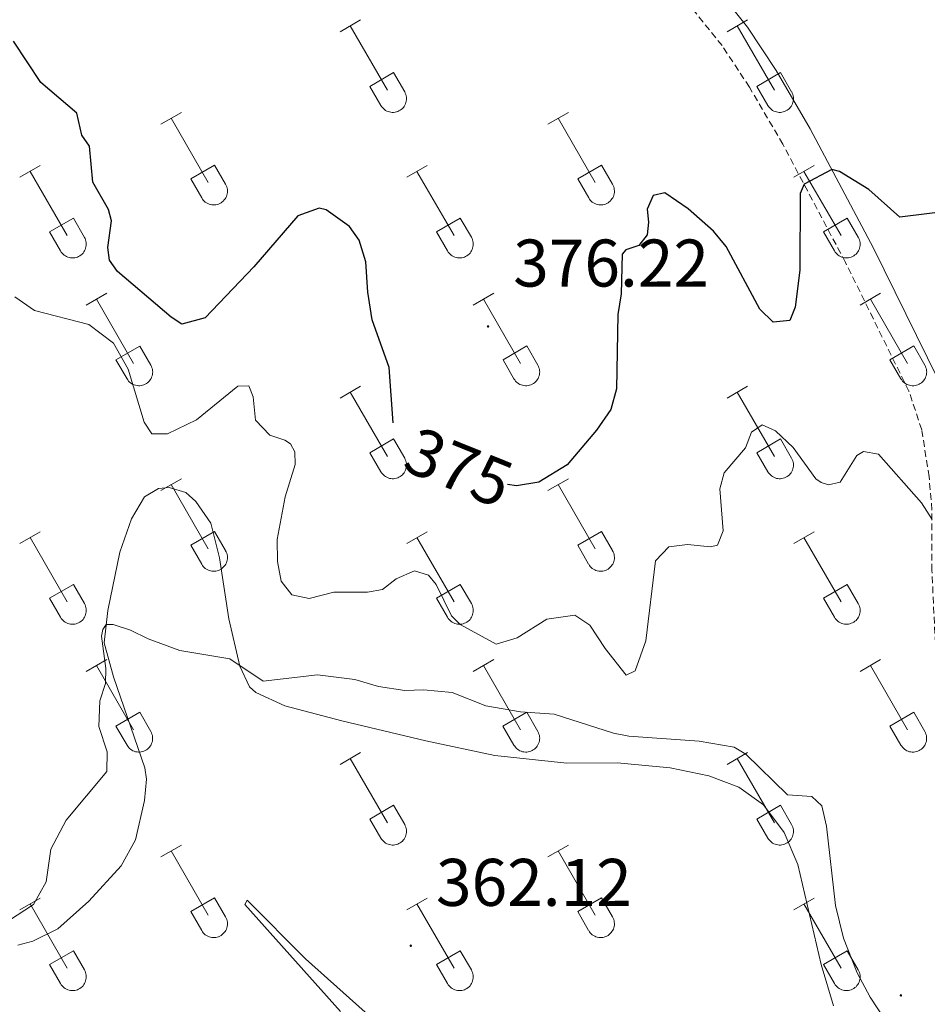
# Model space of a CAD drawing. Units: metres. Extents: x 614812 to 619316, y 4643381 to 4646424.
# Drawn here: x 616664 to 616800, y 4644317 to 4644464 of the extents above; entities that cross this region are included whole.
import ezdxf
from ezdxf.enums import TextEntityAlignment as Align

# ---------------------------------------------------------------- set-up
doc = ezdxf.new("R2010")
doc.units = ezdxf.units.M
doc.header["$MEASUREMENT"] = 0
doc.linetypes.add('TRAZOSX2', pattern=[1.5, 1, -0.5])
for name, color, linetype, lineweight in [('Carátula', 7, 'Continuous', 5), ('Level 21', 19, 'Continuous', 0), ('Level 36', 19, 'Continuous', 40), ('Level 4', 36, 'Continuous', 30), ('Level 41', 39, 'Continuous', 0), ('Level 5', 36, 'Continuous', 0), ('Level 7', 1, 'Continuous', 0)]:
    doc.layers.add(name, color=color, linetype=linetype, lineweight=lineweight)
doc.styles.add('Arial', font='ARIAL.TTF', dxfattribs={"height": 0.2})

# ---------------------------------------------------------------- blocks, each defined once
blk = doc.blocks.new('5PATER')
at = {"layer": 'Carátula', "linetype": 'Continuous', "lineweight": 5}
h = blk.add_hatch(color=250, dxfattribs=at)
edge = h.paths.add_edge_path()
edge.add_ellipse((0, 0), major_axis=(-1.33, -1.34), ratio=0.999422, start_angle=0, end_angle=360)

msp = doc.modelspace()

# ---------------------------------------------------------------- linework, layer by layer
at = {"layer": 'Level 21', "color": 19, "linetype": 'Continuous', "lineweight": 0}
msp.add_polyline3d([(616827.65, 4644303.38, 361.7), (616819.05, 4644318.32, 363.52), (616816.92, 4644322.48, 363.85), (616813.45, 4644331.08, 364.66), (616808.84, 4644345.64, 366.12), (616807.21, 4644354.45, 367.05), (616805.61, 4644367.99, 368.32), (616804.97, 4644381.59, 369), (616804.97, 4644390.71, 370.16), (616804.51, 4644396.02, 370.75), (616803.32, 4644403.57, 371.54), (616801.21, 4644409.96, 372.14), (616791.58, 4644429.5, 373.35), (616782.17, 4644447.24, 375.85), (616777.09, 4644455.93, 376.55), (616772.82, 4644462.41, 376.9), (616758.9, 4644479.76, 377.88), (616755.18, 4644483.7, 378.09), (616751.12, 4644487.2, 378.32), (616738.27, 4644497.25, 379.5), (616726.59, 4644506.71, 380.24), (616683.06, 4644539.44, 381.74), (616675.59, 4644545.67, 381.86), (616664.93, 4644555.83, 381.97)], dxfattribs=at)
at = {"layer": 'Level 21', "color": 19, "linetype": 'TRAZOSX2', "lineweight": 0}
msp.add_polyline3d([(616814.93, 4644316.09, 363.52), (616812.66, 4644320.53, 363.85), (616809.04, 4644329.49, 364.66), (616804.29, 4644344.5, 366.12), (616802.57, 4644353.75, 367.05), (616800.94, 4644367.61, 368.32), (616800.28, 4644381.48, 369), (616800.28, 4644390.51, 370.16), (616799.86, 4644395.45, 370.75), (616798.76, 4644402.46, 371.54), (616796.86, 4644408.18, 372.14), (616787.41, 4644427.37, 373.35), (616778.08, 4644444.96, 375.85), (616773.11, 4644453.46, 376.55), (616769.03, 4644459.65, 376.9), (616755.37, 4644476.68, 377.88), (616751.94, 4644480.31, 378.09), (616748.14, 4644483.58, 378.32), (616735.35, 4644493.59, 379.5), (616723.71, 4644503.02, 380.24), (616682.57, 4644533.94, 381.66), (616680.15, 4644535.76, 381.74), (616672.47, 4644542.18, 381.86), (616661.7, 4644552.44, 381.97)], dxfattribs=at)
at = {"layer": 'Level 36', "color": 32, "linetype": 'Continuous', "lineweight": 0}
for points in [[(616712.15, 4644461.73), (616715.19, 4644463.48)], [(616769.78, 4644461.73), (616772.82, 4644463.48)], [(616713.67, 4644462.6), (616719.2, 4644453.03)], [(616771.3, 4644462.6), (616776.82, 4644453.03)], [(616716.58, 4644453.59), (616720.12, 4644455.63)], [(616720.12, 4644455.63), (616721.77, 4644452.78)], [(616774.21, 4644453.59), (616777.74, 4644455.63)], [(616777.74, 4644455.63), (616779.39, 4644452.78)], [(616716.58, 4644453.59), (616718.21, 4644450.76)], [(616718.22, 4644450.76), (616718.33, 4644450.58), (616718.46, 4644450.42), (616718.6, 4644450.27), (616718.76, 4644450.13), (616718.93, 4644450.01), (616719.11, 4644449.91), (616719.3, 4644449.83), (616719.5, 4644449.77), (616719.7, 4644449.73), (616719.91, 4644449.71), (616720.12, 4644449.71), (616720.33, 4644449.73), (616720.53, 4644449.78), (616720.73, 4644449.84), (616720.92, 4644449.93), (616721.1, 4644450.03), (616721.27, 4644450.15), (616721.42, 4644450.29), (616721.57, 4644450.44), (616721.69, 4644450.61), (616721.8, 4644450.78), (616721.89, 4644450.97), (616721.96, 4644451.17), (616722.01, 4644451.37), (616722.04, 4644451.57), (616722.04, 4644451.78), (616722.03, 4644451.99), (616722, 4644452.19), (616721.94, 4644452.39), (616721.86, 4644452.59), (616721.77, 4644452.77)], [(616774.21, 4644453.59), (616775.84, 4644450.76)], [(616775.84, 4644450.76), (616775.95, 4644450.58), (616776.08, 4644450.42), (616776.22, 4644450.27), (616776.38, 4644450.13), (616776.55, 4644450.01), (616776.74, 4644449.91), (616776.93, 4644449.83), (616777.12, 4644449.77), (616777.33, 4644449.73), (616777.54, 4644449.71), (616777.74, 4644449.71), (616777.95, 4644449.74), (616778.15, 4644449.78), (616778.35, 4644449.84), (616778.54, 4644449.93), (616778.72, 4644450.03), (616778.89, 4644450.15), (616779.05, 4644450.29), (616779.19, 4644450.44), (616779.32, 4644450.61), (616779.42, 4644450.78), (616779.51, 4644450.97), (616779.58, 4644451.17), (616779.63, 4644451.37), (616779.66, 4644451.57), (616779.67, 4644451.78), (616779.66, 4644451.99), (616779.62, 4644452.19), (616779.56, 4644452.39), (616779.49, 4644452.59), (616779.4, 4644452.77)], [(616685.48, 4644447.95), (616688.52, 4644449.71)], [(616687, 4644448.83), (616692.53, 4644439.26)], [(616743.1, 4644447.95), (616746.15, 4644449.71)], [(616744.63, 4644448.83), (616750.15, 4644439.26)], [(616664.46, 4644440.05), (616667.5, 4644441.81)], [(616689.91, 4644439.81), (616693.45, 4644441.85)], [(616693.45, 4644441.85), (616695.1, 4644439.01)], [(616722.08, 4644440.05), (616725.12, 4644441.81)], [(616747.53, 4644439.81), (616751.07, 4644441.85)], [(616751.07, 4644441.85), (616752.72, 4644439.01)], [(616779.71, 4644440.05), (616782.75, 4644441.81)], [(616665.98, 4644440.93), (616671.5, 4644431.36)], [(616689.91, 4644439.81), (616691.54, 4644436.98)], [(616723.6, 4644440.93), (616729.13, 4644431.36)], [(616747.53, 4644439.81), (616749.17, 4644436.99)], [(616781.23, 4644440.93), (616786.75, 4644431.36)], [(616691.54, 4644436.98), (616691.66, 4644436.81), (616691.78, 4644436.64), (616691.93, 4644436.49), (616692.08, 4644436.36), (616692.26, 4644436.24), (616692.44, 4644436.14), (616692.63, 4644436.06), (616692.83, 4644436), (616693.03, 4644435.96), (616693.24, 4644435.94), (616693.45, 4644435.94), (616693.65, 4644435.96), (616693.86, 4644436.01), (616694.06, 4644436.07), (616694.25, 4644436.15), (616694.43, 4644436.26), (616694.6, 4644436.38), (616694.75, 4644436.51), (616694.89, 4644436.67), (616695.02, 4644436.83), (616695.13, 4644437.01), (616695.22, 4644437.2), (616695.29, 4644437.39), (616695.34, 4644437.6), (616695.36, 4644437.8), (616695.37, 4644438.01), (616695.36, 4644438.22), (616695.32, 4644438.42), (616695.27, 4644438.62), (616695.19, 4644438.82), (616695.1, 4644439)], [(616749.17, 4644436.99), (616749.28, 4644436.81), (616749.41, 4644436.64), (616749.55, 4644436.49), (616749.71, 4644436.36), (616749.88, 4644436.24), (616750.06, 4644436.14), (616750.26, 4644436.06), (616750.45, 4644436), (616750.66, 4644435.96), (616750.86, 4644435.94), (616751.07, 4644435.94), (616751.28, 4644435.96), (616751.48, 4644436.01), (616751.68, 4644436.07), (616751.87, 4644436.15), (616752.05, 4644436.26), (616752.22, 4644436.38), (616752.38, 4644436.51), (616752.52, 4644436.67), (616752.64, 4644436.83), (616752.75, 4644437.01), (616752.84, 4644437.2), (616752.91, 4644437.39), (616752.96, 4644437.6), (616752.99, 4644437.8), (616753, 4644438.01), (616752.98, 4644438.22), (616752.95, 4644438.42), (616752.89, 4644438.62), (616752.82, 4644438.82), (616752.72, 4644439)], [(616668.89, 4644431.92), (616672.43, 4644433.96)], [(616672.43, 4644433.96), (616674.07, 4644431.1)], [(616726.51, 4644431.92), (616730.05, 4644433.96)], [(616730.05, 4644433.96), (616731.7, 4644431.11)], [(616784.14, 4644431.92), (616787.68, 4644433.96)], [(616787.68, 4644433.96), (616789.32, 4644431.11)], [(616668.89, 4644431.92), (616670.52, 4644429.09)], [(616670.52, 4644429.09), (616670.63, 4644428.91), (616670.76, 4644428.75), (616670.9, 4644428.6), (616671.06, 4644428.46), (616671.24, 4644428.34), (616671.42, 4644428.24), (616671.61, 4644428.16), (616671.81, 4644428.1), (616672.01, 4644428.06), (616672.22, 4644428.04), (616672.43, 4644428.04), (616672.63, 4644428.07), (616672.84, 4644428.11), (616673.03, 4644428.17), (616673.22, 4644428.26), (616673.4, 4644428.36), (616673.58, 4644428.48), (616673.73, 4644428.62), (616673.87, 4644428.77), (616674, 4644428.93), (616674.11, 4644429.11), (616674.2, 4644429.3), (616674.26, 4644429.5), (616674.31, 4644429.7), (616674.34, 4644429.9), (616674.35, 4644430.11), (616674.34, 4644430.32), (616674.3, 4644430.53), (616674.25, 4644430.73), (616674.17, 4644430.92), (616674.08, 4644431.1)], [(616726.51, 4644431.92), (616728.14, 4644429.09)], [(616728.15, 4644429.09), (616728.26, 4644428.91), (616728.39, 4644428.75), (616728.53, 4644428.6), (616728.69, 4644428.46), (616728.86, 4644428.34), (616729.04, 4644428.24), (616729.23, 4644428.16), (616729.43, 4644428.1), (616729.64, 4644428.06), (616729.84, 4644428.04), (616730.05, 4644428.04), (616730.26, 4644428.07), (616730.46, 4644428.11), (616730.66, 4644428.17), (616730.85, 4644428.26), (616731.03, 4644428.36), (616731.2, 4644428.48), (616731.36, 4644428.62), (616731.5, 4644428.77), (616731.62, 4644428.94), (616731.73, 4644429.11), (616731.82, 4644429.3), (616731.89, 4644429.5), (616731.94, 4644429.7), (616731.97, 4644429.91), (616731.98, 4644430.11), (616731.96, 4644430.32), (616731.93, 4644430.53), (616731.87, 4644430.73), (616731.8, 4644430.92), (616731.7, 4644431.11)], [(616784.14, 4644431.92), (616785.77, 4644429.09)], [(616785.77, 4644429.09), (616785.88, 4644428.91), (616786.01, 4644428.75), (616786.15, 4644428.6), (616786.31, 4644428.46), (616786.48, 4644428.35), (616786.67, 4644428.25), (616786.86, 4644428.16), (616787.06, 4644428.1), (616787.26, 4644428.06), (616787.47, 4644428.04), (616787.68, 4644428.04), (616787.88, 4644428.07), (616788.08, 4644428.11), (616788.28, 4644428.17), (616788.47, 4644428.26), (616788.65, 4644428.36), (616788.82, 4644428.48), (616788.98, 4644428.62), (616789.12, 4644428.77), (616789.25, 4644428.94), (616789.36, 4644429.11), (616789.44, 4644429.3), (616789.51, 4644429.5), (616789.56, 4644429.7), (616789.59, 4644429.91), (616789.6, 4644430.11), (616789.59, 4644430.32), (616789.55, 4644430.53), (616789.5, 4644430.73), (616789.42, 4644430.92), (616789.33, 4644431.11)], [(616674.35, 4644421.02), (616677.4, 4644422.78)], [(616731.98, 4644421.03), (616735.02, 4644422.78)], [(616789.6, 4644421.03), (616792.64, 4644422.78)], [(616675.88, 4644421.9), (616681.4, 4644412.33)], [(616733.5, 4644421.9), (616739.03, 4644412.33)], [(616791.12, 4644421.9), (616796.65, 4644412.33)], [(616678.78, 4644412.88), (616682.32, 4644414.92)], [(616682.32, 4644414.92), (616683.97, 4644412.07)], [(616736.41, 4644412.89), (616739.95, 4644414.93)], [(616739.95, 4644414.93), (616741.6, 4644412.07)], [(616794.03, 4644412.89), (616797.57, 4644414.93)], [(616797.57, 4644414.93), (616799.22, 4644412.07)], [(616678.78, 4644412.88), (616680.42, 4644410.05)], [(616680.42, 4644410.05), (616680.53, 4644409.88), (616680.66, 4644409.71), (616680.8, 4644409.56), (616680.96, 4644409.43), (616681.13, 4644409.31), (616681.31, 4644409.21), (616681.5, 4644409.13), (616681.7, 4644409.07), (616681.91, 4644409.03), (616682.11, 4644409.01), (616682.32, 4644409.01), (616682.53, 4644409.03), (616682.73, 4644409.07), (616682.93, 4644409.14), (616683.12, 4644409.22), (616683.3, 4644409.33), (616683.47, 4644409.45), (616683.63, 4644409.58), (616683.77, 4644409.73), (616683.89, 4644409.9), (616684, 4644410.08), (616684.09, 4644410.27), (616684.16, 4644410.46), (616684.21, 4644410.66), (616684.24, 4644410.87), (616684.25, 4644411.08), (616684.23, 4644411.29), (616684.2, 4644411.49), (616684.14, 4644411.69), (616684.07, 4644411.89), (616683.97, 4644412.07)], [(616736.41, 4644412.89), (616738.04, 4644410.05)], [(616738.04, 4644410.05), (616738.15, 4644409.88), (616738.28, 4644409.71), (616738.42, 4644409.56), (616738.58, 4644409.43), (616738.76, 4644409.31), (616738.94, 4644409.21), (616739.13, 4644409.13), (616739.33, 4644409.07), (616739.53, 4644409.03), (616739.74, 4644409.01), (616739.95, 4644409.01), (616740.15, 4644409.03), (616740.36, 4644409.07), (616740.55, 4644409.14), (616740.74, 4644409.22), (616740.93, 4644409.33), (616741.1, 4644409.45), (616741.25, 4644409.58), (616741.39, 4644409.74), (616741.52, 4644409.9), (616741.63, 4644410.08), (616741.72, 4644410.27), (616741.78, 4644410.46), (616741.84, 4644410.67), (616741.86, 4644410.87), (616741.87, 4644411.08), (616741.86, 4644411.29), (616741.82, 4644411.49), (616741.77, 4644411.69), (616741.69, 4644411.89), (616741.6, 4644412.07)], [(616794.03, 4644412.89), (616795.66, 4644410.05)], [(616795.67, 4644410.05), (616795.78, 4644409.88), (616795.91, 4644409.71), (616796.05, 4644409.56), (616796.21, 4644409.43), (616796.38, 4644409.31), (616796.56, 4644409.21), (616796.75, 4644409.13), (616796.95, 4644409.07), (616797.16, 4644409.03), (616797.36, 4644409.01), (616797.57, 4644409.01), (616797.78, 4644409.03), (616797.98, 4644409.08), (616798.18, 4644409.14), (616798.37, 4644409.22), (616798.55, 4644409.33), (616798.72, 4644409.45), (616798.88, 4644409.58), (616799.02, 4644409.74), (616799.14, 4644409.9), (616799.25, 4644410.08), (616799.34, 4644410.27), (616799.41, 4644410.46), (616799.46, 4644410.67), (616799.49, 4644410.87), (616799.5, 4644411.08), (616799.48, 4644411.29), (616799.45, 4644411.49), (616799.39, 4644411.69), (616799.32, 4644411.89), (616799.22, 4644412.07)], [(616712.15, 4644407.18), (616715.19, 4644408.93)], [(616769.78, 4644407.18), (616772.82, 4644408.93)], [(616713.67, 4644408.05), (616719.2, 4644398.48)], [(616771.3, 4644408.05), (616776.82, 4644398.49)], [(616716.58, 4644399.04), (616720.12, 4644401.08)], [(616720.12, 4644401.08), (616721.77, 4644398.23)], [(616774.21, 4644399.04), (616777.74, 4644401.08)], [(616777.74, 4644401.08), (616779.39, 4644398.23)], [(616716.58, 4644399.04), (616718.21, 4644396.21)], [(616774.21, 4644399.04), (616775.84, 4644396.21)], [(616718.22, 4644396.21), (616718.33, 4644396.03), (616718.45, 4644395.87), (616718.6, 4644395.72), (616718.76, 4644395.58), (616718.93, 4644395.47), (616719.11, 4644395.37), (616719.3, 4644395.29), (616719.5, 4644395.22), (616719.7, 4644395.18), (616719.91, 4644395.16), (616720.12, 4644395.17), (616720.32, 4644395.19), (616720.53, 4644395.23), (616720.73, 4644395.29), (616720.92, 4644395.38), (616721.1, 4644395.48), (616721.27, 4644395.6), (616721.42, 4644395.74), (616721.56, 4644395.89), (616721.69, 4644396.06), (616721.8, 4644396.23), (616721.89, 4644396.42), (616721.96, 4644396.62), (616722.01, 4644396.82), (616722.04, 4644397.03), (616722.04, 4644397.23), (616722.03, 4644397.44), (616722, 4644397.65), (616721.94, 4644397.85), (616721.86, 4644398.04), (616721.77, 4644398.23)], [(616775.84, 4644396.21), (616775.95, 4644396.03), (616776.08, 4644395.87), (616776.22, 4644395.72), (616776.38, 4644395.58), (616776.55, 4644395.47), (616776.73, 4644395.37), (616776.93, 4644395.29), (616777.12, 4644395.22), (616777.33, 4644395.18), (616777.54, 4644395.16), (616777.74, 4644395.17), (616777.95, 4644395.19), (616778.15, 4644395.23), (616778.35, 4644395.3), (616778.54, 4644395.38), (616778.72, 4644395.48), (616778.89, 4644395.6), (616779.05, 4644395.74), (616779.19, 4644395.89), (616779.32, 4644396.06), (616779.42, 4644396.24), (616779.51, 4644396.42), (616779.58, 4644396.62), (616779.63, 4644396.82), (616779.66, 4644397.03), (616779.67, 4644397.23), (616779.65, 4644397.44), (616779.62, 4644397.65), (616779.56, 4644397.85), (616779.49, 4644398.04), (616779.39, 4644398.23)], [(616685.48, 4644393.41), (616688.52, 4644395.16)], [(616687, 4644394.28), (616692.53, 4644384.71)], [(616743.1, 4644393.41), (616746.15, 4644395.16)], [(616744.63, 4644394.28), (616750.15, 4644384.71)], [(616664.46, 4644385.51), (616667.5, 4644387.27)], [(616689.91, 4644385.27), (616693.45, 4644387.31)], [(616693.45, 4644387.31), (616695.1, 4644384.46)], [(616722.08, 4644385.51), (616725.12, 4644387.27)], [(616747.53, 4644385.27), (616751.07, 4644387.31)], [(616751.07, 4644387.31), (616752.72, 4644384.46)], [(616779.71, 4644385.51), (616782.75, 4644387.27)], [(616665.98, 4644386.39), (616671.5, 4644376.81)], [(616689.91, 4644385.27), (616691.54, 4644382.44)], [(616723.6, 4644386.39), (616729.13, 4644376.81)], [(616747.53, 4644385.27), (616749.16, 4644382.44)], [(616781.23, 4644386.39), (616786.75, 4644376.81)], [(616691.54, 4644382.44), (616691.65, 4644382.26), (616691.78, 4644382.1), (616691.93, 4644381.95), (616692.08, 4644381.81), (616692.26, 4644381.69), (616692.44, 4644381.59), (616692.63, 4644381.51), (616692.83, 4644381.45), (616693.03, 4644381.41), (616693.24, 4644381.39), (616693.45, 4644381.39), (616693.65, 4644381.41), (616693.86, 4644381.46), (616694.06, 4644381.52), (616694.24, 4644381.61), (616694.43, 4644381.71), (616694.6, 4644381.83), (616694.75, 4644381.97), (616694.89, 4644382.12), (616695.02, 4644382.29), (616695.13, 4644382.46), (616695.22, 4644382.65), (616695.28, 4644382.85), (616695.34, 4644383.05), (616695.36, 4644383.25), (616695.37, 4644383.46), (616695.36, 4644383.67), (616695.32, 4644383.87), (616695.27, 4644384.07), (616695.19, 4644384.27), (616695.1, 4644384.45)], [(616749.17, 4644382.44), (616749.28, 4644382.26), (616749.41, 4644382.1), (616749.55, 4644381.95), (616749.71, 4644381.81), (616749.88, 4644381.69), (616750.06, 4644381.59), (616750.25, 4644381.51), (616750.45, 4644381.45), (616750.66, 4644381.41), (616750.86, 4644381.39), (616751.07, 4644381.39), (616751.28, 4644381.42), (616751.48, 4644381.46), (616751.68, 4644381.52), (616751.87, 4644381.61), (616752.05, 4644381.71), (616752.22, 4644381.83), (616752.38, 4644381.97), (616752.52, 4644382.12), (616752.64, 4644382.29), (616752.75, 4644382.46), (616752.84, 4644382.65), (616752.91, 4644382.85), (616752.96, 4644383.05), (616752.99, 4644383.25), (616753, 4644383.46), (616752.98, 4644383.67), (616752.95, 4644383.87), (616752.89, 4644384.08), (616752.82, 4644384.27), (616752.72, 4644384.45)], [(616668.89, 4644377.37), (616672.43, 4644379.41)], [(616672.43, 4644379.41), (616674.07, 4644376.56)], [(616726.51, 4644377.37), (616730.05, 4644379.41)], [(616730.05, 4644379.41), (616731.7, 4644376.56)], [(616784.14, 4644377.37), (616787.68, 4644379.41)], [(616787.68, 4644379.41), (616789.32, 4644376.56)], [(616668.89, 4644377.37), (616670.52, 4644374.54)], [(616670.52, 4644374.54), (616670.63, 4644374.36), (616670.76, 4644374.2), (616670.9, 4644374.05), (616671.06, 4644373.91), (616671.23, 4644373.8), (616671.42, 4644373.7), (616671.61, 4644373.61), (616671.81, 4644373.55), (616672.01, 4644373.51), (616672.22, 4644373.49), (616672.42, 4644373.49), (616672.63, 4644373.52), (616672.84, 4644373.56), (616673.03, 4644373.63), (616673.22, 4644373.71), (616673.4, 4644373.81), (616673.57, 4644373.93), (616673.73, 4644374.07), (616673.87, 4644374.22), (616674, 4644374.39), (616674.1, 4644374.57), (616674.19, 4644374.75), (616674.26, 4644374.95), (616674.31, 4644375.15), (616674.34, 4644375.36), (616674.35, 4644375.57), (616674.34, 4644375.77), (616674.3, 4644375.98), (616674.25, 4644376.18), (616674.17, 4644376.37), (616674.08, 4644376.56)], [(616726.51, 4644377.37), (616728.14, 4644374.54)], [(616728.15, 4644374.54), (616728.26, 4644374.36), (616728.38, 4644374.2), (616728.53, 4644374.05), (616728.69, 4644373.91), (616728.86, 4644373.8), (616729.04, 4644373.7), (616729.23, 4644373.62), (616729.43, 4644373.55), (616729.64, 4644373.51), (616729.84, 4644373.49), (616730.05, 4644373.5), (616730.26, 4644373.52), (616730.46, 4644373.56), (616730.66, 4644373.63), (616730.85, 4644373.71), (616731.03, 4644373.81), (616731.2, 4644373.93), (616731.35, 4644374.07), (616731.5, 4644374.22), (616731.62, 4644374.39), (616731.73, 4644374.57), (616731.82, 4644374.75), (616731.89, 4644374.95), (616731.94, 4644375.15), (616731.97, 4644375.36), (616731.97, 4644375.57), (616731.96, 4644375.77), (616731.93, 4644375.98), (616731.87, 4644376.18), (616731.8, 4644376.37), (616731.7, 4644376.56)], [(616784.14, 4644377.37), (616785.77, 4644374.54)], [(616785.77, 4644374.54), (616785.88, 4644374.36), (616786.01, 4644374.2), (616786.15, 4644374.05), (616786.31, 4644373.91), (616786.48, 4644373.8), (616786.66, 4644373.7), (616786.86, 4644373.62), (616787.06, 4644373.55), (616787.26, 4644373.51), (616787.47, 4644373.49), (616787.67, 4644373.5), (616787.88, 4644373.52), (616788.08, 4644373.56), (616788.28, 4644373.63), (616788.47, 4644373.71), (616788.65, 4644373.81), (616788.82, 4644373.93), (616788.98, 4644374.07), (616789.12, 4644374.22), (616789.25, 4644374.39), (616789.35, 4644374.57), (616789.44, 4644374.75), (616789.51, 4644374.95), (616789.56, 4644375.15), (616789.59, 4644375.36), (616789.6, 4644375.57), (616789.58, 4644375.77), (616789.55, 4644375.98), (616789.5, 4644376.18), (616789.42, 4644376.37), (616789.32, 4644376.56)], [(616674.35, 4644366.48), (616677.4, 4644368.23)], [(616731.98, 4644366.48), (616735.02, 4644368.23)], [(616789.6, 4644366.48), (616792.64, 4644368.23)], [(616675.88, 4644367.35), (616681.4, 4644357.78)], [(616733.5, 4644367.35), (616739.02, 4644357.78)], [(616791.12, 4644367.35), (616796.65, 4644357.78)], [(616678.78, 4644358.34), (616682.32, 4644360.38)], [(616682.32, 4644360.38), (616683.97, 4644357.53)], [(616736.4, 4644358.34), (616739.94, 4644360.38)], [(616739.94, 4644360.38), (616741.6, 4644357.53)], [(616794.03, 4644358.34), (616797.57, 4644360.38)], [(616797.57, 4644360.38), (616799.22, 4644357.53)], [(616678.78, 4644358.34), (616680.42, 4644355.51)], [(616680.42, 4644355.51), (616680.53, 4644355.33), (616680.66, 4644355.17), (616680.8, 4644355.01), (616680.96, 4644354.88), (616681.13, 4644354.76), (616681.31, 4644354.66), (616681.5, 4644354.58), (616681.7, 4644354.52), (616681.91, 4644354.48), (616682.11, 4644354.46), (616682.32, 4644354.46), (616682.53, 4644354.48), (616682.73, 4644354.53), (616682.93, 4644354.59), (616683.12, 4644354.67), (616683.3, 4644354.78), (616683.47, 4644354.9), (616683.63, 4644355.03), (616683.77, 4644355.19), (616683.89, 4644355.35), (616684, 4644355.53), (616684.09, 4644355.72), (616684.16, 4644355.91), (616684.21, 4644356.12), (616684.24, 4644356.32), (616684.24, 4644356.53), (616684.23, 4644356.74), (616684.2, 4644356.94), (616684.14, 4644357.14), (616684.07, 4644357.34), (616683.97, 4644357.52)], [(616736.4, 4644358.34), (616738.04, 4644355.51)], [(616738.04, 4644355.51), (616738.15, 4644355.33), (616738.28, 4644355.17), (616738.42, 4644355.01), (616738.58, 4644354.88), (616738.75, 4644354.76), (616738.94, 4644354.66), (616739.13, 4644354.58), (616739.33, 4644354.52), (616739.53, 4644354.48), (616739.74, 4644354.46), (616739.95, 4644354.46), (616740.15, 4644354.49), (616740.36, 4644354.53), (616740.55, 4644354.59), (616740.74, 4644354.68), (616740.92, 4644354.78), (616741.09, 4644354.9), (616741.25, 4644355.04), (616741.39, 4644355.19), (616741.52, 4644355.35), (616741.62, 4644355.53), (616741.72, 4644355.72), (616741.78, 4644355.92), (616741.83, 4644356.12), (616741.86, 4644356.32), (616741.87, 4644356.53), (616741.86, 4644356.74), (616741.82, 4644356.94), (616741.77, 4644357.14), (616741.69, 4644357.34), (616741.6, 4644357.52)], [(616794.03, 4644358.34), (616795.66, 4644355.51)], [(616795.67, 4644355.51), (616795.78, 4644355.33), (616795.9, 4644355.17), (616796.05, 4644355.02), (616796.21, 4644354.88), (616796.38, 4644354.76), (616796.56, 4644354.66), (616796.75, 4644354.58), (616796.95, 4644354.52), (616797.16, 4644354.48), (616797.36, 4644354.46), (616797.57, 4644354.46), (616797.78, 4644354.49), (616797.98, 4644354.53), (616798.18, 4644354.59), (616798.37, 4644354.68), (616798.55, 4644354.78), (616798.72, 4644354.9), (616798.88, 4644355.04), (616799.02, 4644355.19), (616799.14, 4644355.35), (616799.25, 4644355.53), (616799.34, 4644355.72), (616799.41, 4644355.92), (616799.46, 4644356.12), (616799.49, 4644356.32), (616799.49, 4644356.53), (616799.48, 4644356.74), (616799.45, 4644356.95), (616799.39, 4644357.15), (616799.32, 4644357.34), (616799.22, 4644357.52)], [(616712.15, 4644352.63), (616715.19, 4644354.39)], [(616713.67, 4644353.51), (616719.2, 4644343.94)], [(616769.78, 4644352.63), (616772.82, 4644354.39)], [(616771.3, 4644353.51), (616776.82, 4644343.94)], [(616716.58, 4644344.49), (616720.12, 4644346.53)], [(616720.12, 4644346.53), (616721.77, 4644343.68)], [(616774.2, 4644344.49), (616777.74, 4644346.53)], [(616777.74, 4644346.53), (616779.39, 4644343.68)], [(616716.58, 4644344.49), (616718.21, 4644341.66)], [(616774.2, 4644344.49), (616775.84, 4644341.66)], [(616718.22, 4644341.66), (616718.32, 4644341.49), (616718.45, 4644341.32), (616718.6, 4644341.17), (616718.76, 4644341.04), (616718.93, 4644340.92), (616719.11, 4644340.82), (616719.3, 4644340.74), (616719.5, 4644340.68), (616719.7, 4644340.64), (616719.91, 4644340.62), (616720.12, 4644340.62), (616720.32, 4644340.64), (616720.53, 4644340.68), (616720.73, 4644340.75), (616720.92, 4644340.83), (616721.1, 4644340.93), (616721.27, 4644341.05), (616721.42, 4644341.19), (616721.56, 4644341.34), (616721.69, 4644341.51), (616721.8, 4644341.69), (616721.89, 4644341.88), (616721.96, 4644342.07), (616722.01, 4644342.27), (616722.04, 4644342.48), (616722.04, 4644342.69), (616722.03, 4644342.89), (616721.99, 4644343.1), (616721.94, 4644343.3), (616721.86, 4644343.49), (616721.77, 4644343.68)], [(616775.84, 4644341.66), (616775.95, 4644341.49), (616776.08, 4644341.32), (616776.22, 4644341.17), (616776.38, 4644341.04), (616776.55, 4644340.92), (616776.73, 4644340.82), (616776.92, 4644340.74), (616777.12, 4644340.68), (616777.33, 4644340.64), (616777.53, 4644340.62), (616777.74, 4644340.62), (616777.95, 4644340.64), (616778.15, 4644340.68), (616778.35, 4644340.75), (616778.54, 4644340.83), (616778.72, 4644340.93), (616778.89, 4644341.05), (616779.05, 4644341.19), (616779.19, 4644341.35), (616779.31, 4644341.51), (616779.42, 4644341.69), (616779.51, 4644341.88), (616779.58, 4644342.07), (616779.63, 4644342.27), (616779.66, 4644342.48), (616779.67, 4644342.69), (616779.65, 4644342.89), (616779.62, 4644343.1), (616779.56, 4644343.3), (616779.49, 4644343.49), (616779.39, 4644343.68)], [(616685.48, 4644338.86), (616688.52, 4644340.61)], [(616743.1, 4644338.86), (616746.14, 4644340.61)], [(616687, 4644339.73), (616692.52, 4644330.17)], [(616744.62, 4644339.73), (616750.15, 4644330.17)], [(616664.46, 4644330.96), (616667.5, 4644332.72)], [(616689.9, 4644330.72), (616693.44, 4644332.76)], [(616693.44, 4644332.76), (616695.1, 4644329.91)], [(616722.08, 4644330.96), (616725.12, 4644332.72)], [(616747.53, 4644330.72), (616751.07, 4644332.76)], [(616751.07, 4644332.76), (616752.72, 4644329.91)], [(616779.7, 4644330.96), (616782.75, 4644332.72)], [(616665.98, 4644331.84), (616671.5, 4644322.26)], [(616723.6, 4644331.84), (616729.13, 4644322.27)], [(616781.22, 4644331.84), (616786.75, 4644322.27)], [(616689.9, 4644330.72), (616691.54, 4644327.89)], [(616691.54, 4644327.89), (616691.65, 4644327.71), (616691.78, 4644327.55), (616691.92, 4644327.4), (616692.08, 4644327.26), (616692.25, 4644327.15), (616692.44, 4644327.05), (616692.63, 4644326.97), (616692.83, 4644326.9), (616693.03, 4644326.86), (616693.24, 4644326.84), (616693.45, 4644326.85), (616693.65, 4644326.87), (616693.86, 4644326.91), (616694.05, 4644326.97), (616694.24, 4644327.06), (616694.42, 4644327.16), (616694.59, 4644327.28), (616694.75, 4644327.42), (616694.89, 4644327.57), (616695.02, 4644327.74), (616695.13, 4644327.91), (616695.22, 4644328.1), (616695.28, 4644328.3), (616695.33, 4644328.5), (616695.36, 4644328.71), (616695.37, 4644328.91), (616695.36, 4644329.12), (616695.32, 4644329.33), (616695.27, 4644329.53), (616695.19, 4644329.72), (616695.1, 4644329.91)], [(616747.53, 4644330.72), (616749.16, 4644327.89)], [(616749.17, 4644327.89), (616749.28, 4644327.71), (616749.41, 4644327.55), (616749.55, 4644327.4), (616749.71, 4644327.27), (616749.88, 4644327.15), (616750.06, 4644327.05), (616750.25, 4644326.97), (616750.45, 4644326.9), (616750.66, 4644326.86), (616750.86, 4644326.84), (616751.07, 4644326.85), (616751.28, 4644326.87), (616751.48, 4644326.91), (616751.68, 4644326.98), (616751.87, 4644327.06), (616752.05, 4644327.16), (616752.22, 4644327.28), (616752.38, 4644327.42), (616752.52, 4644327.57), (616752.64, 4644327.74), (616752.75, 4644327.92), (616752.84, 4644328.1), (616752.91, 4644328.3), (616752.96, 4644328.5), (616752.99, 4644328.71), (616753, 4644328.91), (616752.98, 4644329.12), (616752.95, 4644329.33), (616752.89, 4644329.53), (616752.82, 4644329.72), (616752.72, 4644329.91)], [(616668.89, 4644322.82), (616672.43, 4644324.87)], [(616672.43, 4644324.87), (616674.07, 4644322.01)], [(616726.51, 4644322.83), (616730.05, 4644324.87)], [(616730.05, 4644324.87), (616731.7, 4644322.01)], [(616784.14, 4644322.83), (616787.68, 4644324.87)], [(616787.68, 4644324.87), (616789.32, 4644322.01)], [(616668.89, 4644322.82), (616670.52, 4644319.99)], [(616726.51, 4644322.83), (616728.14, 4644319.99)], [(616784.14, 4644322.83), (616785.76, 4644320)], [(616670.52, 4644319.99), (616670.63, 4644319.82), (616670.76, 4644319.65), (616670.9, 4644319.5), (616671.06, 4644319.37), (616671.23, 4644319.25), (616671.42, 4644319.15), (616671.61, 4644319.07), (616671.8, 4644319.01), (616672.01, 4644318.97), (616672.22, 4644318.95), (616672.42, 4644318.95), (616672.63, 4644318.97), (616672.83, 4644319.01), (616673.03, 4644319.08), (616673.22, 4644319.16), (616673.4, 4644319.27), (616673.57, 4644319.39), (616673.73, 4644319.52), (616673.87, 4644319.67), (616674, 4644319.84), (616674.1, 4644320.02), (616674.19, 4644320.21), (616674.26, 4644320.4), (616674.31, 4644320.6), (616674.34, 4644320.81), (616674.35, 4644321.02), (616674.34, 4644321.23), (616674.3, 4644321.43), (616674.24, 4644321.63), (616674.17, 4644321.82), (616674.08, 4644322.01)], [(616728.15, 4644319.99), (616728.26, 4644319.82), (616728.38, 4644319.65), (616728.53, 4644319.5), (616728.69, 4644319.37), (616728.86, 4644319.25), (616729.04, 4644319.15), (616729.23, 4644319.07), (616729.43, 4644319.01), (616729.63, 4644318.97), (616729.84, 4644318.95), (616730.05, 4644318.95), (616730.26, 4644318.97), (616730.46, 4644319.01), (616730.66, 4644319.08), (616730.85, 4644319.16), (616731.03, 4644319.27), (616731.2, 4644319.39), (616731.35, 4644319.52), (616731.5, 4644319.67), (616731.62, 4644319.84), (616731.73, 4644320.02), (616731.82, 4644320.21), (616731.89, 4644320.4), (616731.94, 4644320.6), (616731.96, 4644320.81), (616731.97, 4644321.02), (616731.96, 4644321.23), (616731.92, 4644321.43), (616731.87, 4644321.63), (616731.79, 4644321.83), (616731.7, 4644322.01)], [(616785.77, 4644319.99), (616785.88, 4644319.82), (616786.01, 4644319.65), (616786.15, 4644319.5), (616786.31, 4644319.37), (616786.48, 4644319.25), (616786.66, 4644319.15), (616786.86, 4644319.07), (616787.05, 4644319.01), (616787.26, 4644318.97), (616787.46, 4644318.95), (616787.67, 4644318.95), (616787.88, 4644318.97), (616788.08, 4644319.01), (616788.28, 4644319.08), (616788.47, 4644319.16), (616788.65, 4644319.27), (616788.82, 4644319.39), (616788.98, 4644319.52), (616789.12, 4644319.68), (616789.24, 4644319.84), (616789.35, 4644320.02), (616789.44, 4644320.21), (616789.51, 4644320.4), (616789.56, 4644320.61), (616789.59, 4644320.81), (616789.6, 4644321.02), (616789.58, 4644321.23), (616789.55, 4644321.43), (616789.49, 4644321.63), (616789.42, 4644321.83), (616789.32, 4644322.01)]]:
    msp.add_lwpolyline(points, dxfattribs=at)
at = {"layer": 'Level 36', "color": 92, "linetype": 'Continuous', "lineweight": 0}
for points in [[(616664.17, 4644325.71, 363.14), (616666.39, 4644326.28, 363.14), (616670.13, 4644328.16, 363.09), (616674.76, 4644332.25, 363.18), (616679.53, 4644337.51, 363.18), (616681.67, 4644341.39, 363.32), (616683.05, 4644347.23, 363.56), (616683.34, 4644350.43, 363.79), (616683.08, 4644352.1, 363.79), (616678.42, 4644365.67, 364.2), (616677.03, 4644370.73, 364.67), (616677.58, 4644375.54, 365.37), (616679.34, 4644384.21, 366.48), (616681.11, 4644389.2, 367.13), (616683.04, 4644392.49, 367.41), (616685.13, 4644393.73, 367.74), (616686.72, 4644393.84, 367.97), (616689.2, 4644393.09, 367.97), (616690.68, 4644391.75, 367.88), (616692.88, 4644388.53, 367.6), (616694.2, 4644383.39, 366.72), (616695.58, 4644374.28, 365.74), (616697.2, 4644367.25, 364.95), (616698.66, 4644364.16, 364.58), (616699.61, 4644363.33, 364.58), (616703.9, 4644361.36, 364.11), (616712.39, 4644359.11, 363.51)], [(616712.39, 4644359.11, 363.51), (616724.93, 4644356.12, 363.51), (616735.17, 4644353.95, 363.28), (616745.91, 4644352.81, 363.23), (616753.42, 4644352.85, 363.46), (616761.29, 4644352.11, 363.74), (616767.08, 4644350.92, 363.79), (616771.51, 4644349.24, 363.56), (616775.18, 4644346.62, 363.18), (616778.3, 4644342.46, 362.9), (616780.32, 4644337.71, 363), (616783.81, 4644322.81, 362.53), (616785.64, 4644316.68, 362.44)], [(616721.48, 4644310.73, 362.35), (616706.99, 4644323.69, 362.58), (616698.29, 4644332.43, 363.09), (616697.98, 4644331.75, 363.18), (616712.21, 4644315.82, 362.95)]]:
    msp.add_polyline3d(points, dxfattribs=at)
at = {"layer": 'Level 4', "color": 36, "linetype": 'Continuous', "lineweight": 30}
for points in [[(616720.06, 4644403.5, 375), (616719.47, 4644411.73, 375), (616716.92, 4644418.8, 375), (616716.26, 4644422.95, 375), (616715.99, 4644427.48, 375), (616714.98, 4644430.69, 375), (616713.56, 4644432.74, 375), (616710.07, 4644435.18, 375), (616709.03, 4644435.45, 375), (616705.86, 4644434.33, 375), (616699.31, 4644426.73, 375), (616692.06, 4644419.11, 375), (616688.59, 4644418.17, 375), (616687, 4644419.21, 375), (616679.02, 4644426, 375), (616677.83, 4644427.72, 375), (616677.56, 4644429.57, 375), (616678.09, 4644433.57, 375), (616677.68, 4644435.23, 375), (616675.35, 4644439.34, 375), (616674.84, 4644444.68, 375), (616673.68, 4644446.33, 375), (616672.94, 4644449.58, 375), (616667.61, 4644454.17, 375), (616663.52, 4644460.31, 375)], [(616803.93, 4644435.15, 375), (616795.48, 4644434.09, 375), (616790.91, 4644438.25, 375), (616786.5, 4644440.92, 375), (616785.36, 4644441.23, 375), (616781.24, 4644439, 375), (616780.64, 4644437.61, 375), (616780.59, 4644426.23, 375), (616779.94, 4644420.71, 375), (616779.14, 4644418.72, 375), (616776.62, 4644418.47, 375), (616774.67, 4644420.43, 375), (616769.64, 4644429.75, 375), (616767.76, 4644432.01, 375), (616763.96, 4644435.37, 375), (616760.52, 4644437.74, 375), (616758.78, 4644437.36, 375), (616757.86, 4644435.29, 375), (616758.06, 4644433.37, 375), (616757.88, 4644431.46, 375), (616756.62, 4644429.91, 375), (616754.7, 4644429.23, 375), (616754.16, 4644428.58, 375), (616754.01, 4644422.67, 375), (616753.49, 4644419.6, 375), (616753.32, 4644408.55, 375), (616752.47, 4644405.48, 375), (616750.35, 4644402.38, 375), (616745.94, 4644397.21, 375), (616741.73, 4644394.65, 375), (616738.43, 4644394.12, 375), (616737.06, 4644394.29, 375)]]:
    msp.add_polyline3d(points, dxfattribs=at)
at = {"layer": 'Level 5', "color": 36, "linetype": 'Continuous', "lineweight": 0}
for points in [[(616663.72, 4644422.27, 370), (616666.64, 4644420.19, 370), (616674.76, 4644418.12, 370), (616678.4, 4644415.35, 370), (616680.58, 4644411.46, 370), (616682.96, 4644403.6, 370), (616684.12, 4644401.84, 370), (616686.43, 4644401.86, 370), (616690.77, 4644403.94, 370), (616696.93, 4644408.93, 370), (616698.56, 4644408.97, 370), (616699.2, 4644407.35, 370), (616699.54, 4644403.9, 370), (616701.68, 4644401.65, 370), (616703.93, 4644400.92, 370), (616704.77, 4644400.35, 370), (616705.43, 4644399.17, 370), (616705.44, 4644397.28, 370), (616703.98, 4644392.49, 370), (616702.78, 4644386.09, 370), (616702.82, 4644382.82, 370), (616703.38, 4644379.9, 370), (616704.95, 4644377.85, 370), (616707.53, 4644377.32, 370), (616711.23, 4644378.27, 370), (616716.21, 4644378.28, 370), (616718.47, 4644378.67, 370), (616720.51, 4644380.25, 370), (616723.24, 4644381.43, 370), (616725.34, 4644380.78, 370), (616726.48, 4644379.39, 370), (616728.76, 4644374.73, 370)], [(616728.76, 4644374.73, 370), (616730.02, 4644373.46, 370), (616735.41, 4644370.51, 370), (616738.51, 4644371.47, 370), (616742.94, 4644374.26, 370), (616747.13, 4644374.85, 370), (616749.36, 4644373.38, 370), (616751.64, 4644369.87, 370), (616754.75, 4644365.89, 370), (616756.07, 4644366.56, 370), (616757.67, 4644371.02, 370), (616759.13, 4644382.92, 370), (616761.08, 4644385.02, 370), (616763.86, 4644385.38, 370), (616767.33, 4644385.02, 370), (616768.33, 4644385.27, 370), (616769.2, 4644387.41, 370), (616768.68, 4644393.68, 370), (616769.32, 4644396.04, 370), (616772.5, 4644399.77, 370), (616773.41, 4644402.1, 370), (616774.98, 4644403.18, 370), (616776.98, 4644402.3, 370), (616779.64, 4644399.83, 370), (616783, 4644395.16, 370), (616783.79, 4644394.58, 370), (616784.88, 4644394.24, 370), (616786.62, 4644394.65, 370), (616789.12, 4644398.62, 370), (616790.07, 4644399.24, 370), (616792.35, 4644398.81, 370), (616798.74, 4644391.59, 370), (616800.33, 4644389.07, 370)], [(616677.3, 4644373.45, 365), (616676.84, 4644372.69, 365), (616676.6, 4644371.72, 365), (616677.28, 4644366.9, 365), (616677.23, 4644364.67, 365), (616676.36, 4644362.08, 365), (616676.23, 4644358.25, 365), (616677.48, 4644354.49, 365), (616677.4, 4644351.58, 365), (616671.34, 4644344.33, 365), (616669.06, 4644339.99, 365), (616668.37, 4644335.14, 365), (616666.48, 4644331.78, 365), (616662.78, 4644329.31, 365)], [(616794.52, 4644312.73, 365), (616791.08, 4644317.97, 365), (616789.15, 4644321.6, 365), (616787.13, 4644326.74, 365), (616785.94, 4644331.6, 365), (616784.57, 4644343.43, 365), (616783.9, 4644346.46, 365), (616782.41, 4644347.84, 365), (616778.76, 4644348.08, 365), (616772.55, 4644354.17, 365), (616770.81, 4644355.17, 365), (616765.62, 4644356.08, 365), (616755.15, 4644356.83, 365), (616752.87, 4644357.29, 365), (616744.02, 4644360.11, 365), (616739.03, 4644360.44, 365), (616733.84, 4644361.35, 365), (616728.84, 4644363.35, 365), (616724.56, 4644363.73, 365), (616721.81, 4644363.62, 365), (616717.89, 4644364.23, 365), (616714.33, 4644365.29, 365), (616708.77, 4644365.97, 365), (616700.68, 4644365.03, 365), (616695.73, 4644368.36, 365), (616688.28, 4644369.58, 365), (616683.57, 4644371.3, 365), (616680.93, 4644372.61, 365), (616678.38, 4644373.47, 365), (616677.3, 4644373.45, 365)]]:
    msp.add_polyline3d(points, dxfattribs=at)

# ---------------------------------------------------------------- block references
at = {"layer": 'Level 7', "color": 19, "linetype": 'Continuous', "lineweight": 0, "xscale": 0.09999983015004542, "yscale": 0.09999983015004542}
for p in [(616734.18, 4644417.84, 376.22), (616722.68, 4644325.62, 362.12), (616795.66, 4644318.23, 367.84)]:
    msp.add_blockref('5PATER', p, dxfattribs=at)

# ---------------------------------------------------------------- texts
at = {"layer": 'Level 41', "color": 19, "linetype": 'Continuous', "lineweight": 0, "style": 'Arial'}
for s, p in [('376.22', (616737.93, 4644421.59, 376.22)), ('362.12', (616726.43, 4644329.37, 362.12))]:
    msp.add_text(s, height=7, dxfattribs=at).set_placement(p, align=Align.BOTTOM_LEFT)
at = {"layer": 'Level 41', "color": 39, "linetype": 'Continuous', "lineweight": 0, "style": 'Arial'}
msp.add_text('375', height=7, rotation=-21.9441, dxfattribs=at).set_placement((616729.84, 4644396.86, 375), align=Align.MIDDLE_CENTER)

doc.saveas('drawing.dxf')
